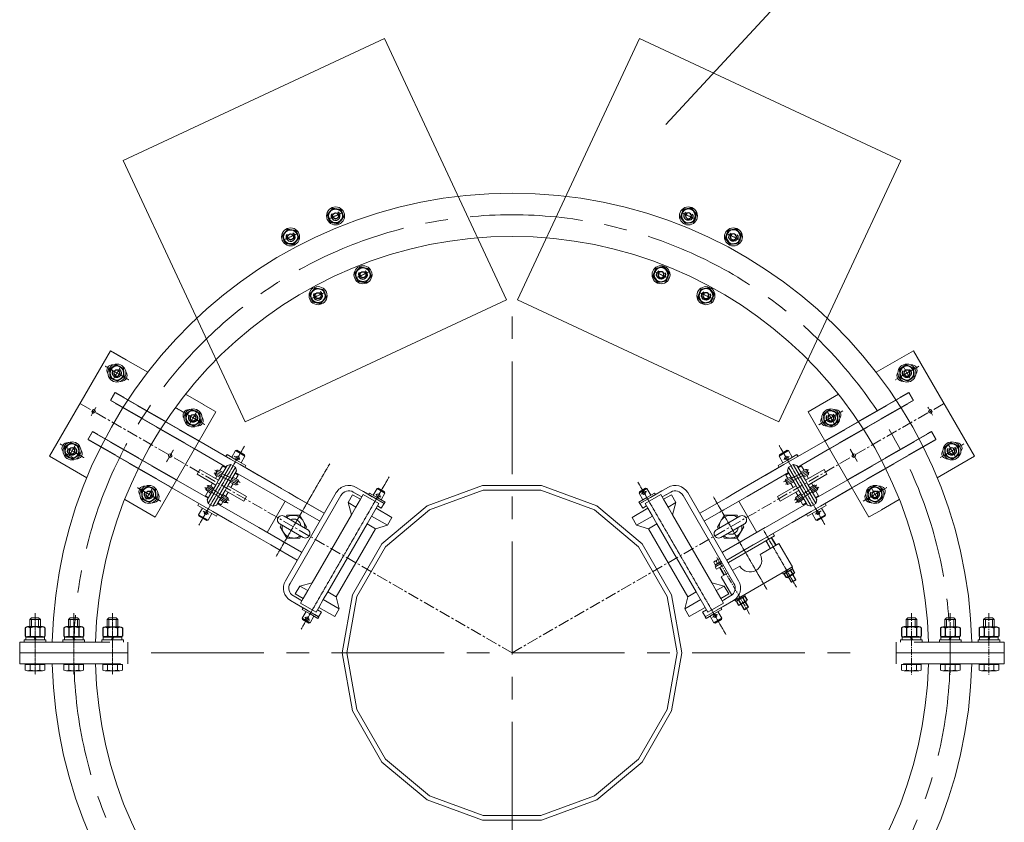
# Model space of a CAD drawing. Extents: x -247593 to -157583, y -219773 to -69758.
# Drawn here: x -221766 to -220674, y -127555 to -126664 of the extents above; entities that cross this region are included whole.
import ezdxf

# ---------------------------------------------------------------- set-up
doc = ezdxf.new("R2010")
doc.units = 0
doc.header["$LTSCALE"] = 10
for name, pattern in [('CENTER', [2, 1.25, -0.25, 0.25, -0.25]), ('CENTER2', [28.575, 19.05, -3.175, 3.175, -3.175]), ('HIDDEN', [0.375, 0.25, -0.125])]:
    doc.linetypes.add(name, pattern=pattern)
doc.layers.get('0').update_dxf_attribs({"linetype": 'CONTINUOUS', "lineweight": 30})
for name, color, linetype, lineweight in [('CENTER', 1, 'CENTER', 20), ('HIDDEN', 161, 'HIDDEN', 13), ('尺寸线', 211, 'CONTINUOUS', 13), ('短中心线', 20, 'CENTER2', 9), ('细线', 211, 'CONTINUOUS', 13)]:
    doc.layers.add(name, color=color, linetype=linetype, lineweight=lineweight)

# ---------------------------------------------------------------- blocks, each defined once
blk = doc.blocks.new('Hex Nut - 10 mm side')
at = {"color": 0, "linetype": 'Continuous'}
for p, q in [((-9.15, -6.82), (-9.15, 6.82)), ((-0.67, 9.09), (-8.48, 9.09)), ((-0.67, 4.55), (-8.48, 4.55)), ((0, -6.82), (0, 6.82)), ((-0.67, -4.55), (-8.48, -4.55)), ((-0.67, -9.09), (-8.48, -9.09))]:
    blk.add_line(p, q, dxfattribs=at)
for centre, radius, start, end in [((-4.97, 6.82), 4.19, 147.13278, 212.86722), ((6.59, 0), 15.75, 163.22135, 196.77865), ((-4.19, 6.82), 4.19, 327.13278, 32.86722), ((-15.75, 0), 15.75, 343.22135, 16.77865), ((-4.97, -6.82), 4.19, 147.13278, 212.86722), ((-4.19, -6.82), 4.19, 327.13278, 32.86722)]:
    blk.add_arc(centre, radius, start, end, dxfattribs=at)
blk = doc.blocks.new('Hex Nut - 10 mm top')
at = {"color": 0, "linetype": 'Continuous'}
for p, q in [((-7.9, 4.5), (0, 9.1)), ((-7.9, -4.5), (-7.9, 4.5)), ((7.9, 4.5), (0, 9.1)), ((7.9, -4.5), (7.9, 4.5)), ((-7.9, -4.5), (0, -9.1)), ((7.9, -4.5), (0, -9.1))]:
    blk.add_line(p, q, dxfattribs=at)
for radius in [7.87, 3.3]:
    blk.add_circle((0, 0), radius, dxfattribs=at)
blk.add_arc((0, 0), 4.92, 250, 160, dxfattribs=at)
blk = doc.blocks.new('R1')
at = {"lineweight": 0}
blk.add_lwpolyline([(-160, 320), (160, 320), (160, 0), (-160, 0)], close=True, dxfattribs=at)
for centre in [(-27.5, 164.6), (27.5, 164.6), (-27.5, 92.6), (27.5, 92.6)]:
    blk.add_circle(centre, 10, dxfattribs=at)
at = {"layer": 'CENTER', "lineweight": 0, "ltscale": 0.02}
for p, q in [((-18.5, 164.7), (-35.4, 164.7)), ((36.5, 164.7), (19.6, 164.7)), ((-18.5, 92.7), (-35.4, 92.7)), ((36.5, 92.7), (19.6, 92.7))]:
    blk.add_line(p, q, dxfattribs=at)
at = {"lineweight": 0, "xscale": -1, "rotation": 125.0000000000201}
for p in [(-27.5, 164.6), (27.5, 164.6), (-27.5, 92.6), (27.5, 92.6)]:
    blk.add_blockref('Hex Nut - 10 mm top', p, dxfattribs=at)

msp = doc.modelspace()

# ---------------------------------------------------------------- linework, layer by layer
at = {"lineweight": 0}
for p, q in [((-221049.25, -126780.78), (-220822.32, -126535.12)), ((-221665.29, -127031.83), (-221732.79, -127148.75)), ((-221651.43, -127039.83), (-221665.29, -127031.83)), ((-220774.74, -127031.83), (-220815.98, -127055.64)), ((-220707.24, -127148.74), (-220774.74, -127031.83)), ((-221661.84, -127033.82), (-221647.98, -127041.82)), ((-221624.05, -127055.64), (-221651.43, -127039.83)), ((-221562.23, -127091.33), (-221582.07, -127079.88)), ((-220857.95, -127079.87), (-220891.65, -127099.33)), ((-221548.7, -127099.15), (-221562.55, -127091.15)), ((-221615.88, -127216.25), (-221548.38, -127099.33)), ((-220891.65, -127099.33), (-220824.15, -127216.24)), ((-221572.45, -127140.28), (-221537.05, -127160.72)), ((-221532.05, -127152.06), (-221567.45, -127131.62)), ((-221532.05, -127152.06), (-221565.18, -127132.93)), ((-220872.58, -127131.62), (-220918.37, -127158.05)), ((-220902.98, -127160.71), (-220867.58, -127140.28)), ((-221732.79, -127148.75), (-221691.55, -127172.55)), ((-221705.74, -127150.89), (-221716.13, -127144.89)), ((-221536, -127146.89), (-221537.25, -127149.06)), ((-221525.6, -127152.89), (-221536, -127146.89)), ((-221521.66, -127158.06), (-221532.05, -127152.06)), ((-221530.8, -127149.89), (-221526.55, -127142.53)), ((-221526.55, -127142.53), (-221525.19, -127142.16)), ((-221516.16, -127148.53), (-221526.55, -127142.53)), ((-221525.96, -127153.5), (-221522.76, -127147.96)), ((-221525.19, -127142.16), (-221516.53, -127147.16)), ((-221516.16, -127148.53), (-221520.41, -127155.89)), ((-221516.53, -127147.16), (-221516.16, -127148.53)), ((-220913.48, -127142.53), (-220923.87, -127148.53)), ((-220923.87, -127148.53), (-220923.5, -127147.16)), ((-220919.62, -127155.89), (-220923.87, -127148.53)), ((-220923.5, -127147.16), (-220914.84, -127142.16)), ((-220914.84, -127142.16), (-220913.48, -127142.53)), ((-220914.42, -127152.89), (-220904.03, -127146.89)), ((-220913.48, -127142.53), (-220909.23, -127149.89)), ((-220904.03, -127146.89), (-220902.78, -127149.06)), ((-220710.69, -127150.73), (-220724.54, -127158.73)), ((-220721.09, -127156.74), (-220707.24, -127148.74)), ((-221556.95, -127201.19), (-221531.95, -127157.89)), ((-221526.76, -127160.89), (-221551.76, -127204.19)), ((-221537.55, -127161.58), (-221545.55, -127175.44)), ((-221543.97, -127164.69), (-221541.02, -127159.58)), ((-221541.02, -127159.58), (-221537.55, -127161.58)), ((-221536.05, -127158.98), (-221537.55, -127161.58)), ((-221537.05, -127160.72), (-221536.05, -127158.98)), ((-221537.05, -127160.72), (-221537.05, -127160.72)), ((-221531.95, -127157.89), (-221536.05, -127158.98)), ((-221526.76, -127160.89), (-221531.95, -127157.89)), ((-221525.66, -127164.98), (-221526.76, -127160.89)), ((-221525.6, -127152.89), (-221515.21, -127158.89)), ((-221500.66, -127170.18), (-221521.66, -127158.06)), ((-221475.76, -127184.56), (-221521.66, -127158.06)), ((-221515.21, -127158.89), (-221516.46, -127161.06)), ((-220918.37, -127158.05), (-220972.06, -127189.05)), ((-220939.37, -127170.18), (-220918.37, -127158.06)), ((-220914.42, -127152.89), (-220924.81, -127158.89)), ((-220924.81, -127158.89), (-220923.56, -127161.06)), ((-220913.27, -127160.89), (-220914.37, -127164.98)), ((-220908.07, -127157.89), (-220913.27, -127160.89)), ((-220888.27, -127204.19), (-220913.27, -127160.89)), ((-220908.07, -127157.89), (-220883.07, -127201.19)), ((-220903.98, -127158.98), (-220908.07, -127157.89)), ((-220903.98, -127158.98), (-220902.98, -127160.72)), ((-220902.98, -127160.71), (-220903.98, -127158.98)), ((-220903.98, -127158.98), (-220902.98, -127160.71)), ((-220902.98, -127160.72), (-220902.98, -127160.71)), ((-220902.48, -127161.58), (-220902.98, -127160.72)), ((-220902.48, -127161.58), (-220899.01, -127159.58)), ((-220894.48, -127175.44), (-220902.48, -127161.58)), ((-220899.01, -127159.58), (-220896.06, -127164.69)), ((-220748.48, -127172.55), (-220721.09, -127156.74)), ((-221569.34, -127168.64), (-221566.34, -127163.44)), ((-221552.02, -127178.64), (-221569.34, -127168.64)), ((-221566.34, -127163.44), (-221549.02, -127173.44)), ((-221549.02, -127173.44), (-221547.18, -127170.25)), ((-221549.02, -127173.44), (-221545.55, -127175.44)), ((-221548.68, -127169.82), (-221543.71, -127172.25)), ((-221547.29, -127166.94), (-221542.11, -127169.47)), ((-221540.5, -127166.69), (-221545.88, -127164.07)), ((-221535.16, -127181.44), (-221527.16, -127167.58)), ((-221524.31, -127174.59), (-221529.69, -127171.96)), ((-221527.16, -127167.58), (-221525.66, -127164.98)), ((-221527.16, -127167.58), (-221523.7, -127169.58)), ((-221526.66, -127166.72), (-221525.66, -127164.99)), ((-221526.66, -127166.72), (-221478.48, -127194.53)), ((-221526.66, -127166.72), (-221526.66, -127166.72)), ((-221523.69, -127169.58), (-221525.94, -127173.48)), ((-221493.08, -127174.56), (-221495.03, -127173.43)), ((-220959.27, -127193.21), (-220913.37, -127166.71)), ((-220916.33, -127169.58), (-220912.87, -127167.58)), ((-220914.08, -127173.48), (-220916.33, -127169.58)), ((-220910.62, -127171.48), (-220916, -127174.1)), ((-220909.01, -127174.26), (-220914.59, -127176.97)), ((-220914.37, -127164.98), (-220912.87, -127167.58)), ((-220914.37, -127164.98), (-220913.37, -127166.71)), ((-220912.87, -127167.58), (-220904.87, -127181.44)), ((-220894.43, -127163.59), (-220899.81, -127166.21)), ((-220893.02, -127166.46), (-220898.2, -127168.99)), ((-220896.6, -127171.76), (-220891.62, -127169.34)), ((-220891.01, -127173.44), (-220894.48, -127175.44)), ((-220892.86, -127170.24), (-220891.01, -127173.44)), ((-220892.11, -127165.54), (-220892.22, -127165.35)), ((-220891.01, -127173.44), (-220873.69, -127163.44)), ((-220870.69, -127168.64), (-220888.01, -127178.64)), ((-220873.69, -127163.44), (-220870.69, -127168.64)), ((-221597.45, -127183.59), (-221551.66, -127210.02)), ((-221557.05, -127195.36), (-221592.45, -127174.92)), ((-221558.31, -127183.54), (-221558.42, -127183.73)), ((-221557.06, -127183.87), (-221552.28, -127187.09)), ((-221548.55, -127180.64), (-221556.55, -127194.49)), ((-221550.68, -127184.32), (-221555.26, -127181.22)), ((-221553.86, -127181.83), (-221552.02, -127178.64)), ((-221552.02, -127178.64), (-221548.55, -127180.64)), ((-221545.55, -127175.44), (-221548.55, -127180.64)), ((-221538.16, -127186.64), (-221535.16, -127181.44)), ((-221531.69, -127183.44), (-221535.16, -127181.44)), ((-221532.9, -127177.52), (-221527.12, -127180.34)), ((-221529.15, -127179.04), (-221531.69, -127183.44)), ((-221531.69, -127183.44), (-221514.37, -127193.44)), ((-221525.72, -127177.47), (-221531.29, -127174.74)), ((-221428.45, -127211.87), (-221479.54, -127182.37)), ((-221381.67, -127189.81), (-221393.02, -127183.25)), ((-221369.68, -127184.6), (-221373.93, -127191.96)), ((-221368.32, -127184.23), (-221369.68, -127184.6)), ((-221361.02, -127189.6), (-221369.68, -127184.6)), ((-221361.39, -127188.23), (-221368.32, -127184.23)), ((-221070.44, -127184.66), (-221079.1, -127189.66)), ((-221078.73, -127188.29), (-221071.81, -127184.29)), ((-221071.81, -127184.29), (-221070.44, -127184.66)), ((-221070.44, -127184.66), (-221066.19, -127192.02)), ((-221059.56, -127190.5), (-221047, -127183.25)), ((-220925.65, -127193.44), (-220908.33, -127183.44)), ((-220913.18, -127179.86), (-220907.41, -127177.04)), ((-220908.33, -127183.44), (-220910.87, -127179.04)), ((-220908.33, -127183.44), (-220904.87, -127181.44)), ((-220904.87, -127181.44), (-220901.87, -127186.64)), ((-220891.48, -127180.64), (-220894.48, -127175.44)), ((-220888.01, -127178.64), (-220891.48, -127180.64)), ((-220883.48, -127194.49), (-220891.48, -127180.64)), ((-220885.04, -127180.73), (-220889.64, -127183.82)), ((-220883.25, -127183.38), (-220888.03, -127186.6)), ((-220888.01, -127178.64), (-220886.17, -127181.82)), ((-220847.58, -127174.92), (-220882.98, -127195.36)), ((-220877.98, -127204.02), (-220842.58, -127183.58)), ((-220877.98, -127204.02), (-220844.85, -127184.89)), ((-221560.02, -127192.49), (-221557.07, -127187.38)), ((-221556.55, -127194.49), (-221560.02, -127192.49)), ((-221558.84, -127186.52), (-221553.88, -127189.87)), ((-221558.05, -127197.09), (-221557.05, -127195.36)), ((-221557.05, -127195.36), (-221558.05, -127197.09)), ((-221558.05, -127197.09), (-221557.05, -127195.36)), ((-221556.55, -127194.49), (-221557.05, -127195.36)), ((-221557.05, -127195.36), (-221557.05, -127195.36)), ((-221546.16, -127200.49), (-221538.16, -127186.64)), ((-221542.3, -127193.81), (-221537.16, -127197.29)), ((-221535.37, -127194.63), (-221540.7, -127191.03)), ((-221534.69, -127188.64), (-221538.16, -127186.64)), ((-221534.69, -127188.64), (-221537.23, -127193.03)), ((-221517.37, -127198.64), (-221534.69, -127188.64)), ((-221514.37, -127193.44), (-221517.37, -127198.64)), ((-221480.76, -127193.22), (-221433.45, -127220.53)), ((-221471.38, -127286.97), (-221414.88, -127189.11)), ((-221457.57, -127195.06), (-221467.97, -127189.06)), ((-221409.68, -127192.11), (-221466.18, -127289.97)), ((-221428.45, -127211.87), (-221457.57, -127195.06)), ((-221396.87, -127191.42), (-221401.87, -127200.08)), ((-221396.87, -127191.42), (-221388.09, -127196.49)), ((-221390.83, -127191.45), (-221396.02, -127188.45)), ((-221387.89, -127193.14), (-221395.25, -127188.89)), ((-221388.09, -127196.49), (-221385.09, -127191.29)), ((-221386.59, -127193.89), (-221387.89, -127193.14)), ((-221384.89, -127187.94), (-221386.1, -127187.25)), ((-221385.09, -127191.29), (-221367.77, -127201.29)), ((-221361.85, -127201.25), (-221384.89, -127187.94)), ((-221383.59, -127188.69), (-221384.89, -127187.94)), ((-221384.89, -127187.94), (-221374.93, -127193.69)), ((-221374.93, -127193.69), (-221383.59, -127188.69)), ((-221378.17, -127189.52), (-221379.17, -127191.25)), ((-221369.51, -127194.52), (-221378.17, -127189.52)), ((-221369.51, -127194.52), (-221360.85, -127199.52)), ((-221365.27, -127196.96), (-221361.02, -127189.6)), ((-221361.02, -127189.6), (-221361.39, -127188.23)), ((-221070.52, -127194.52), (-221079.18, -127199.52)), ((-221079.1, -127189.66), (-221078.73, -127188.29)), ((-221074.85, -127197.02), (-221079.1, -127189.66)), ((-221078.08, -127201.19), (-221066.39, -127194.44)), ((-221072.25, -127201.29), (-221054.93, -127191.29)), ((-221070.52, -127194.52), (-221061.86, -127189.52)), ((-221053.83, -127187.19), (-221066.39, -127194.44)), ((-221065.19, -127193.75), (-221060.86, -127191.25)), ((-221061.86, -127189.52), (-221060.86, -127191.25)), ((-221056.43, -127188.69), (-221053.83, -127187.19)), ((-221055.13, -127187.94), (-221056.43, -127188.69)), ((-221054.93, -127191.29), (-221051.93, -127196.49)), ((-221052.13, -127193.14), (-221053.43, -127193.89)), ((-221044.77, -127188.89), (-221052.13, -127193.14)), ((-221043.15, -127191.42), (-221051.93, -127196.49)), ((-221044, -127188.45), (-221049.2, -127191.45)), ((-221043.15, -127191.42), (-221038.15, -127200.08)), ((-220973.84, -127289.97), (-221030.34, -127192.11)), ((-221025.15, -127189.11), (-220968.65, -127286.97)), ((-220982.45, -127195.05), (-221011.58, -127211.87)), ((-221006.58, -127220.53), (-220959.27, -127193.21)), ((-220972.06, -127189.05), (-220982.45, -127195.05)), ((-220922.65, -127198.64), (-220925.65, -127193.44)), ((-220905.33, -127188.64), (-220922.65, -127198.64)), ((-220905.33, -127188.64), (-220901.87, -127186.64)), ((-220902.79, -127193.03), (-220905.33, -127188.64)), ((-220899.61, -127190.55), (-220904.93, -127194.14)), ((-220903.15, -127196.8), (-220898, -127193.33)), ((-220901.87, -127186.64), (-220893.87, -127200.49)), ((-220901.36, -127199.45), (-220896.4, -127196.11)), ((-220886.43, -127189.38), (-220881.47, -127186.03)), ((-220880.01, -127192.49), (-220883.48, -127194.49)), ((-220881.98, -127197.09), (-220883.48, -127194.49)), ((-220882.98, -127195.36), (-220881.98, -127197.09)), ((-220882.98, -127195.36), (-220882.98, -127195.36)), ((-220882.96, -127187.38), (-220880.01, -127192.49)), ((-221649.57, -127196.79), (-221615.88, -127216.25)), ((-221568.5, -127203.18), (-221567.25, -127201.02)), ((-221558.11, -127209.18), (-221568.5, -127203.18)), ((-221567.55, -127213.54), (-221563.3, -127206.18)), ((-221558.05, -127197.09), (-221556.95, -127201.19)), ((-221556.95, -127201.19), (-221551.76, -127204.19)), ((-221551.76, -127204.19), (-221547.66, -127203.09)), ((-221547.66, -127203.09), (-221546.16, -127200.49)), ((-221547.66, -127203.09), (-221546.66, -127201.36)), ((-221500.76, -127227.86), (-221546.66, -127201.36)), ((-221542.69, -127202.49), (-221546.16, -127200.49)), ((-221543.91, -127196.59), (-221538.95, -127199.94)), ((-221540.44, -127198.59), (-221542.69, -127202.49)), ((-221491.55, -127233.17), (-221471.55, -127198.53)), ((-221401.87, -127200.08), (-221393.09, -127205.15)), ((-221401.87, -127200.08), (-221398.09, -127213.81)), ((-221398.09, -127213.81), (-221393.09, -127205.15)), ((-221393.09, -127205.15), (-221388.09, -127196.49)), ((-221370.77, -127206.49), (-221380.77, -127223.81)), ((-221367.77, -127201.29), (-221370.77, -127206.49)), ((-221353.14, -127216.67), (-221370.77, -127206.49)), ((-221364.94, -127206.39), (-221369.27, -127203.89)), ((-221364.94, -127206.39), (-221361.94, -127201.19)), ((-221360.85, -127199.52), (-221361.85, -127201.25)), ((-221086.89, -127216.67), (-221069.25, -127206.49)), ((-221079.18, -127199.52), (-221078.18, -127201.25)), ((-221073.85, -127198.75), (-221078.18, -127201.25)), ((-221075.08, -127206.39), (-221078.08, -127201.19)), ((-221070.75, -127203.89), (-221075.08, -127206.39)), ((-221069.25, -127206.49), (-221072.25, -127201.29)), ((-221064.25, -127215.15), (-221069.25, -127206.49)), ((-221051.93, -127196.49), (-221046.93, -127205.15)), ((-221038.15, -127200.08), (-221046.93, -127205.15)), ((-221046.93, -127205.15), (-221041.93, -127213.81)), ((-221038.15, -127200.08), (-221041.93, -127213.81)), ((-220968.47, -127198.53), (-220948.47, -127233.17)), ((-220893.37, -127201.36), (-220941.55, -127229.17)), ((-220897.33, -127202.49), (-220899.58, -127198.59)), ((-220893.87, -127200.49), (-220897.33, -127202.49)), ((-220893.87, -127200.49), (-220892.37, -127203.09)), ((-220893.37, -127201.35), (-220893.37, -127201.36)), ((-220893.37, -127201.36), (-220892.37, -127203.09)), ((-220892.37, -127203.09), (-220888.27, -127204.19)), ((-220888.37, -127210.02), (-220877.98, -127204.02)), ((-220888.27, -127204.19), (-220883.07, -127201.19)), ((-220883.07, -127201.19), (-220881.98, -127197.09)), ((-220881.92, -127209.18), (-220871.53, -127203.18)), ((-220876.72, -127206.18), (-220872.48, -127213.54)), ((-220871.53, -127203.18), (-220872.78, -127201.02)), ((-220810.3, -127208.24), (-220790.45, -127196.79)), ((-221567.55, -127213.54), (-221557.16, -127219.54)), ((-221567.19, -127214.91), (-221567.55, -127213.54)), ((-221558.53, -127219.91), (-221567.19, -127214.91)), ((-221558.11, -127209.18), (-221547.71, -127215.18)), ((-221552.91, -127212.18), (-221557.16, -127219.54)), ((-221530.66, -127222.14), (-221551.66, -127210.02)), ((-221551.66, -127210.02), (-221497.97, -127241.02)), ((-221547.71, -127215.18), (-221546.46, -127213.02)), ((-221472.83, -127215.12), (-221446.53, -127230.3)), ((-221454.78, -127208.22), (-221450.45, -127210.72)), ((-221441.59, -127289.15), (-221398.09, -127213.81)), ((-221358.14, -127225.33), (-221375.77, -127215.15)), ((-221353.14, -127216.67), (-221358.14, -127225.33)), ((-221086.89, -127216.67), (-221081.89, -127225.33)), ((-221081.89, -127225.33), (-221064.25, -127215.15)), ((-221059.25, -127223.81), (-221064.25, -127215.15)), ((-221041.93, -127213.81), (-220998.43, -127289.15)), ((-220967.36, -127215.21), (-220993.34, -127230.21)), ((-220989.58, -127210.71), (-220985.25, -127208.21)), ((-220934.27, -127236.52), (-220888.37, -127210.02)), ((-220909.37, -127222.14), (-220888.37, -127210.02)), ((-220892.31, -127215.18), (-220893.56, -127213.02)), ((-220881.92, -127209.18), (-220892.31, -127215.18)), ((-220882.87, -127219.54), (-220887.12, -127212.18)), ((-220882.87, -127219.54), (-220872.48, -127213.54)), ((-220882.27, -127208.58), (-220879.07, -127214.12)), ((-220872.84, -127214.91), (-220881.5, -127219.91)), ((-220872.48, -127213.54), (-220872.84, -127214.91)), ((-220823.83, -127216.06), (-220809.98, -127208.06)), ((-221557.16, -127219.54), (-221558.53, -127219.91)), ((-221453.45, -127255.17), (-221500.76, -127227.86)), ((-221477.66, -127223.87), (-221451.69, -127238.87)), ((-221380.77, -127223.81), (-221424.27, -127299.15)), ((-221371.46, -127229.18), (-221380.77, -127223.81)), ((-221371.46, -127229.18), (-221358.14, -127225.33)), ((-221081.89, -127225.33), (-221068.56, -127229.18)), ((-221068.56, -127229.18), (-221059.25, -127223.81)), ((-221015.75, -127299.15), (-221059.25, -127223.81)), ((-220962.2, -127223.77), (-220988.5, -127238.96)), ((-220939.27, -127227.86), (-220986.58, -127255.17)), ((-220916.95, -127226.52), (-220915, -127225.39)), ((-220881.5, -127219.91), (-220882.87, -127219.54)), ((-221414.96, -127304.53), (-221371.46, -127229.18)), ((-221068.56, -127229.18), (-221025.06, -127304.53)), ((-220981.58, -127263.83), (-220930.48, -127234.33)), ((-220980.08, -127266.43), (-220928.98, -127236.93)), ((-220930.48, -127234.33), (-220938.28, -127238.83)), ((-220928.98, -127236.93), (-220936.78, -127241.43)), ((-220927.13, -127247.41), (-220932.13, -127238.75)), ((-220928.98, -127236.93), (-220930.48, -127234.33)), ((-220928.98, -127236.93), (-220930.48, -127234.33)), ((-221497.97, -127241.02), (-221487.57, -127247.02)), ((-221487.57, -127247.02), (-221458.45, -127263.84)), ((-221470.45, -127245.36), (-221474.78, -127242.86)), ((-220981.58, -127263.83), (-220952.45, -127247.02)), ((-220965.25, -127242.86), (-220969.58, -127245.36)), ((-220952.45, -127247.02), (-220942.06, -127241.02)), ((-220944.77, -127257.59), (-220923.98, -127245.59)), ((-220933.6, -127251.14), (-220938.6, -127242.48)), ((-220923.98, -127245.59), (-220908.98, -127271.57)), ((-220994.57, -127271.33), (-220986.78, -127266.83)), ((-220993.07, -127273.93), (-220994.57, -127271.33)), ((-220993.07, -127273.93), (-220985.28, -127269.43)), ((-220984.92, -127280.77), (-220989.92, -127272.11)), ((-220975.08, -127275.09), (-220967.29, -127270.59)), ((-220908.98, -127271.57), (-220973.07, -127308.57)), ((-220988.07, -127282.59), (-220980.28, -127278.09)), ((-220976.34, -127302.9), (-220988.07, -127282.59)), ((-220910.39, -127288.4), (-220913.78, -127282.53)), ((-220905.19, -127285.4), (-220908.58, -127279.53)), ((-221460.37, -127301.4), (-221455.37, -127292.74)), ((-221455.37, -127292.74), (-221441.59, -127289.15)), ((-221455.37, -127292.74), (-221446.59, -127297.81)), ((-221446.59, -127297.81), (-221441.59, -127289.15)), ((-220998.43, -127289.15), (-220993.43, -127297.81)), ((-220984.65, -127292.74), (-220998.43, -127289.15)), ((-220984.65, -127292.74), (-220993.43, -127297.81)), ((-220979.65, -127301.4), (-220984.65, -127292.74)), ((-220910.39, -127288.4), (-220905.19, -127285.4)), ((-220910.39, -127288.4), (-220909.71, -127288.58)), ((-220909.71, -127288.58), (-220905.38, -127286.08)), ((-220905.19, -127285.4), (-220905.38, -127286.08)), ((-221462.52, -127303.63), (-221457.33, -127306.63)), ((-221461.75, -127304.07), (-221454.39, -127308.32)), ((-221460.37, -127301.4), (-221451.59, -127306.47)), ((-221451.59, -127306.47), (-221446.59, -127297.81)), ((-221424.27, -127299.15), (-221429.27, -127307.81)), ((-221414.96, -127304.53), (-221424.27, -127299.15)), ((-221411.64, -127317.99), (-221414.96, -127304.53)), ((-221025.06, -127304.53), (-221028.39, -127317.99)), ((-221025.06, -127304.53), (-221015.75, -127299.15)), ((-221005.75, -127316.47), (-221015.75, -127299.15)), ((-220993.43, -127297.81), (-220988.43, -127306.47)), ((-220979.65, -127301.4), (-220988.43, -127306.47)), ((-220985.63, -127308.32), (-220978.27, -127304.07)), ((-220982.7, -127306.63), (-220977.5, -127303.63)), ((-221452.97, -127316.07), (-221465.52, -127308.82)), ((-221456.09, -127314.27), (-221458.69, -127312.77)), ((-221458.69, -127312.77), (-221446.13, -127320.02)), ((-221457.39, -127313.52), (-221456.09, -127314.27)), ((-221454.59, -127311.67), (-221451.59, -127306.47)), ((-221437.27, -127321.67), (-221454.59, -127311.67)), ((-221454.39, -127308.32), (-221453.09, -127309.07)), ((-221429.27, -127307.81), (-221434.27, -127316.47)), ((-221411.64, -127317.99), (-221429.27, -127307.81)), ((-221028.39, -127317.99), (-221010.75, -127307.81)), ((-221005.68, -127326.82), (-220982.63, -127313.52)), ((-220985.43, -127311.67), (-221002.75, -127321.67)), ((-220982.63, -127313.52), (-220992.59, -127319.27)), ((-220992.59, -127319.27), (-220983.93, -127314.27)), ((-220988.43, -127306.47), (-220985.43, -127311.67)), ((-220986.93, -127309.07), (-220985.63, -127308.32)), ((-220985.86, -127315.38), (-220974.5, -127308.82)), ((-220983.93, -127314.27), (-220982.63, -127313.52)), ((-220982.63, -127313.52), (-220981.43, -127312.82)), ((-220973.07, -127308.57), (-220973.33, -127308.11)), ((-220962.99, -127318.77), (-220966.38, -127312.9)), ((-220957.79, -127315.77), (-220962.99, -127318.77)), ((-220957.79, -127315.77), (-220961.18, -127309.9)), ((-220957.79, -127315.77), (-220957.98, -127316.45)), ((-221452.67, -127318.56), (-221451.67, -127316.82)), ((-221444.01, -127323.56), (-221452.67, -127318.56)), ((-221452.59, -127328.42), (-221448.34, -127321.06)), ((-221447.34, -127319.32), (-221451.67, -127316.82)), ((-221434.44, -127326.77), (-221446.13, -127320.02)), ((-221444.01, -127323.56), (-221435.35, -127328.56)), ((-221439.68, -127326.06), (-221443.93, -127333.42)), ((-221438.68, -127324.32), (-221434.35, -127326.82)), ((-221434.27, -127316.47), (-221437.27, -127321.67)), ((-221435.77, -127319.07), (-221431.44, -127321.57)), ((-221435.35, -127328.56), (-221434.35, -127326.82)), ((-221431.44, -127321.57), (-221434.44, -127326.77)), ((-221416.64, -127326.65), (-221434.27, -127316.47)), ((-221416.64, -127326.65), (-221411.64, -127317.99)), ((-221023.39, -127326.65), (-221028.39, -127317.99)), ((-221023.39, -127326.65), (-221005.75, -127316.47)), ((-221008.58, -127321.57), (-221004.25, -127319.07)), ((-221008.58, -127321.57), (-221005.58, -127326.77)), ((-221002.75, -127321.67), (-221005.75, -127316.47)), ((-221004.68, -127328.56), (-221005.68, -127326.82)), ((-220996.02, -127323.56), (-221004.68, -127328.56)), ((-221000.25, -127326), (-220996, -127333.36)), ((-220996.02, -127323.56), (-220987.36, -127318.56)), ((-220987.34, -127328.36), (-220991.59, -127321)), ((-220987.36, -127318.56), (-220988.36, -127316.82)), ((-220962.99, -127318.77), (-220962.31, -127318.95)), ((-220957.98, -127316.45), (-220962.31, -127318.95)), ((-221452.59, -127328.42), (-221443.93, -127333.42)), ((-221452.22, -127329.78), (-221452.59, -127328.42)), ((-221445.29, -127333.78), (-221452.22, -127329.78)), ((-221443.93, -127333.42), (-221445.29, -127333.78)), ((-220996, -127333.36), (-220987.34, -127328.36)), ((-220996, -127333.36), (-220994.64, -127333.73)), ((-220994.64, -127333.73), (-220987.71, -127329.73)), ((-220987.71, -127329.73), (-220987.34, -127328.36)), ((-221646.01, -127366.85), (-221766.01, -127366.85)), ((-221646.01, -127366.85), (-221766.01, -127366.85)), ((-221706.01, -127366.85), (-221676.01, -127366.85)), ((-221706.01, -127366.85), (-221676.01, -127366.85)), ((-220794.01, -127366.85), (-220674.01, -127366.85)), ((-220794.01, -127366.85), (-220674.01, -127366.85)), ((-220734.01, -127366.85), (-220764.01, -127366.85)), ((-220734.01, -127366.85), (-220764.01, -127366.85))]:
    msp.add_line(p, q, dxfattribs=at)
at = {"color": 0, "linetype": 'Continuous', "lineweight": 0}
for p, q in [((-221469.77, -127214.25), (-221470.91, -127216.23)), ((-221469.77, -127214.25), (-221455.23, -127214.25)), ((-221447.95, -127226.85), (-221455.23, -127214.25)), ((-220992.07, -127226.85), (-220984.8, -127214.25)), ((-220970.25, -127214.25), (-220984.8, -127214.25)), ((-220969.12, -127216.22), (-220970.25, -127214.25)), ((-221475.91, -127224.88), (-221477.05, -127226.85)), ((-221477.05, -127226.85), (-221469.77, -127239.45)), ((-221447.95, -127226.85), (-221449.09, -127228.82)), ((-220990.94, -127228.82), (-220992.07, -127226.85)), ((-220962.98, -127226.85), (-220970.25, -127239.45)), ((-220962.98, -127226.85), (-220964.12, -127224.88)), ((-221455.23, -127239.45), (-221469.77, -127239.45)), ((-221454.09, -127237.48), (-221455.23, -127239.45)), ((-220984.8, -127239.45), (-220985.94, -127237.48)), ((-220984.8, -127239.45), (-220970.25, -127239.45)), ((-220994.53, -127269.05), (-220996.11, -127266.32)), ((-220995.13, -127265.29), (-220989.53, -127262.06)), ((-220994.82, -127269.63), (-220987.58, -127265.45)), ((-220994.82, -127269.63), (-220994.02, -127271.02)), ((-220994.53, -127269.05), (-220987.75, -127265.14)), ((-220993.54, -127268.48), (-220994.53, -127269.05)), ((-220994.02, -127271.02), (-220986.78, -127266.83)), ((-220992.17, -127267.69), (-220993.75, -127264.95)), ((-220993.36, -127268.79), (-220993.54, -127268.48)), ((-220909.53, -127271.89), (-220916.78, -127276.07)), ((-220909.53, -127271.89), (-220908.73, -127273.27)), ((-220919.92, -127277.89), (-220919.12, -127279.27)), ((-220919.12, -127279.27), (-220913.93, -127276.27)), ((-220908.73, -127273.27), (-220913.93, -127276.27)), ((-220972.52, -127308.26), (-220965.28, -127304.07)), ((-220961.33, -127303.64), (-220966.53, -127306.64)), ((-220962.13, -127302.26), (-220961.33, -127303.64)), ((-220972.52, -127308.26), (-220971.72, -127309.64)), ((-220971.72, -127309.64), (-220966.53, -127306.64)), ((-221752.97, -127327.95), (-221754.92, -127329.89)), ((-221754.92, -127329.89), (-221754.92, -127338.08)), ((-221743.11, -127329.89), (-221754.92, -127329.89)), ((-221745.06, -127327.95), (-221752.97, -127327.95)), ((-221745.06, -127327.95), (-221743.11, -127329.89)), ((-221743.11, -127329.89), (-221743.11, -127338.08)), ((-221709.97, -127327.95), (-221711.92, -127329.89)), ((-221700.11, -127329.89), (-221711.92, -127329.89)), ((-221711.92, -127329.89), (-221711.92, -127338.08)), ((-221702.06, -127327.95), (-221709.97, -127327.95)), ((-221702.06, -127327.95), (-221700.11, -127329.89)), ((-221700.11, -127329.89), (-221700.11, -127338.08)), ((-221666.97, -127327.95), (-221668.92, -127329.89)), ((-221668.92, -127329.89), (-221657.11, -127329.89)), ((-221668.92, -127329.89), (-221668.92, -127338.08)), ((-221666.97, -127327.95), (-221659.06, -127327.95)), ((-221659.06, -127327.95), (-221657.11, -127329.89)), ((-221657.11, -127329.89), (-221657.11, -127338.08)), ((-220780.97, -127327.95), (-220782.92, -127329.89)), ((-220782.92, -127329.89), (-220782.92, -127338.08)), ((-220771.11, -127329.89), (-220782.92, -127329.89)), ((-220773.06, -127327.95), (-220780.97, -127327.95)), ((-220773.06, -127327.95), (-220771.11, -127329.89)), ((-220771.11, -127329.89), (-220771.11, -127338.08)), ((-220737.97, -127327.95), (-220739.92, -127329.89)), ((-220739.92, -127329.89), (-220739.92, -127338.08)), ((-220739.92, -127329.89), (-220728.11, -127329.89)), ((-220737.97, -127327.95), (-220730.06, -127327.95)), ((-220730.06, -127327.95), (-220728.11, -127329.89)), ((-220728.11, -127329.89), (-220728.11, -127338.08)), ((-220694.97, -127327.95), (-220696.92, -127329.89)), ((-220696.92, -127329.89), (-220685.11, -127329.89)), ((-220696.92, -127329.89), (-220696.92, -127338.08)), ((-220694.97, -127327.95), (-220687.06, -127327.95)), ((-220687.06, -127327.95), (-220685.11, -127329.89)), ((-220685.11, -127329.89), (-220685.11, -127338.08)), ((-221759.92, -127379.56), (-221759.92, -127385.88)), ((-221757.64, -127379.56), (-221759.92, -127379.56)), ((-221738.1, -127379.56), (-221759.92, -127379.56)), ((-221757.64, -127378.85), (-221757.64, -127379.56)), ((-221740.39, -127378.85), (-221757.64, -127378.85)), ((-221754.47, -127379.56), (-221754.47, -127385.88)), ((-221743.56, -127379.56), (-221743.56, -127385.88)), ((-221740.39, -127378.85), (-221740.39, -127379.56)), ((-221740.39, -127379.56), (-221738.1, -127379.56)), ((-221738.1, -127379.56), (-221738.1, -127385.88)), ((-221695.1, -127379.56), (-221716.92, -127379.56)), ((-221714.64, -127379.56), (-221716.92, -127379.56)), ((-221716.92, -127379.56), (-221716.92, -127385.88)), ((-221697.39, -127378.85), (-221714.64, -127378.85)), ((-221714.64, -127378.85), (-221714.64, -127379.56)), ((-221711.47, -127379.56), (-221711.47, -127385.88)), ((-221700.56, -127379.56), (-221700.56, -127385.88)), ((-221697.39, -127378.85), (-221697.39, -127379.56)), ((-221697.39, -127379.56), (-221695.1, -127379.56)), ((-221695.1, -127379.56), (-221695.1, -127385.88)), ((-221673.92, -127379.56), (-221652.1, -127379.56)), ((-221671.64, -127379.56), (-221673.92, -127379.56)), ((-221673.92, -127379.56), (-221673.92, -127385.88)), ((-221671.64, -127378.85), (-221654.39, -127378.85)), ((-221671.64, -127378.85), (-221671.64, -127379.56)), ((-221668.47, -127379.56), (-221668.47, -127385.88)), ((-221657.56, -127379.56), (-221657.56, -127385.88)), ((-221654.39, -127378.85), (-221654.39, -127379.56)), ((-221654.39, -127379.56), (-221652.1, -127379.56)), ((-221652.1, -127379.56), (-221652.1, -127385.88)), ((-220787.92, -127379.56), (-220787.92, -127385.88)), ((-220785.64, -127379.56), (-220787.92, -127379.56)), ((-220766.1, -127379.56), (-220787.92, -127379.56)), ((-220785.64, -127378.85), (-220785.64, -127379.56)), ((-220768.39, -127378.85), (-220785.64, -127378.85)), ((-220782.47, -127379.56), (-220782.47, -127385.88)), ((-220771.56, -127379.56), (-220771.56, -127385.88)), ((-220768.39, -127378.85), (-220768.39, -127379.56)), ((-220768.39, -127379.56), (-220766.1, -127379.56)), ((-220766.1, -127379.56), (-220766.1, -127385.88)), ((-220744.92, -127379.56), (-220744.92, -127385.88)), ((-220742.64, -127379.56), (-220744.92, -127379.56)), ((-220744.92, -127379.56), (-220723.1, -127379.56)), ((-220742.64, -127378.85), (-220742.64, -127379.56)), ((-220742.64, -127378.85), (-220725.39, -127378.85)), ((-220739.47, -127379.56), (-220739.47, -127385.88)), ((-220728.56, -127379.56), (-220728.56, -127385.88)), ((-220725.39, -127378.85), (-220725.39, -127379.56)), ((-220725.39, -127379.56), (-220723.1, -127379.56)), ((-220723.1, -127379.56), (-220723.1, -127385.88)), ((-220701.92, -127379.56), (-220680.1, -127379.56)), ((-220699.64, -127379.56), (-220701.92, -127379.56)), ((-220701.92, -127379.56), (-220701.92, -127385.88)), ((-220699.64, -127378.85), (-220682.39, -127378.85)), ((-220699.64, -127378.85), (-220699.64, -127379.56)), ((-220696.47, -127379.56), (-220696.47, -127385.88)), ((-220685.56, -127379.56), (-220685.56, -127385.88)), ((-220682.39, -127378.85), (-220682.39, -127379.56)), ((-220682.39, -127379.56), (-220680.1, -127379.56)), ((-220680.1, -127379.56), (-220680.1, -127385.88)), ((-221740.83, -127386.68), (-221757.2, -127386.68)), ((-221697.83, -127386.68), (-221714.2, -127386.68)), ((-221671.2, -127386.68), (-221654.83, -127386.68)), ((-220768.83, -127386.68), (-220785.2, -127386.68)), ((-220742.2, -127386.68), (-220725.83, -127386.68)), ((-220699.2, -127386.68), (-220682.83, -127386.68))]:
    msp.add_line(p, q, dxfattribs=at)
at = {"linetype": 'CENTER', "lineweight": 0, "ltscale": 8}
for p, q in [((-221766.01, -127354.85), (-221766.01, -127378.85)), ((-221766.01, -127354.85), (-221646.01, -127354.85)), ((-221761.01, -127352.35), (-221761.01, -127354.85)), ((-221737.01, -127352.35), (-221761.01, -127352.35)), ((-221759.36, -127349.25), (-221759.36, -127352.35)), ((-221738.66, -127349.25), (-221759.36, -127349.25)), ((-221750.46, -127349.25), (-221749.01, -127352.35)), ((-221749.01, -127349.25), (-221747.57, -127352.35)), ((-221738.66, -127349.25), (-221738.66, -127352.35)), ((-221737.01, -127352.35), (-221737.01, -127354.85)), ((-221694.01, -127352.35), (-221718.01, -127352.35)), ((-221718.01, -127352.35), (-221718.01, -127354.85)), ((-221695.66, -127349.25), (-221716.36, -127349.25)), ((-221716.36, -127349.25), (-221716.36, -127352.35)), ((-221707.46, -127349.25), (-221706.01, -127352.35)), ((-221706.01, -127349.25), (-221704.57, -127352.35)), ((-221695.66, -127349.25), (-221695.66, -127352.35)), ((-221694.01, -127352.35), (-221694.01, -127354.85)), ((-221675.01, -127352.35), (-221651.01, -127352.35)), ((-221675.01, -127352.35), (-221675.01, -127354.85)), ((-221673.36, -127349.25), (-221652.66, -127349.25)), ((-221673.36, -127349.25), (-221673.36, -127352.35)), ((-221663.01, -127349.25), (-221664.46, -127352.35)), ((-221661.57, -127349.25), (-221663.01, -127352.35)), ((-221652.66, -127349.25), (-221652.66, -127352.35)), ((-221651.01, -127352.35), (-221651.01, -127354.85)), ((-221646.01, -127354.85), (-221646.01, -127378.85)), ((-220674.01, -127354.85), (-220794.01, -127354.85)), ((-220794.01, -127354.85), (-220794.01, -127378.85)), ((-220789.01, -127352.35), (-220789.01, -127354.85)), ((-220765.01, -127352.35), (-220789.01, -127352.35)), ((-220787.36, -127349.25), (-220787.36, -127352.35)), ((-220766.66, -127349.25), (-220787.36, -127349.25)), ((-220778.46, -127349.25), (-220777.01, -127352.35)), ((-220777.01, -127349.25), (-220775.57, -127352.35)), ((-220766.66, -127349.25), (-220766.66, -127352.35)), ((-220765.01, -127352.35), (-220765.01, -127354.85)), ((-220746.01, -127352.35), (-220746.01, -127354.85)), ((-220746.01, -127352.35), (-220722.01, -127352.35)), ((-220744.36, -127349.25), (-220744.36, -127352.35)), ((-220744.36, -127349.25), (-220723.66, -127349.25)), ((-220734.01, -127349.25), (-220735.46, -127352.35)), ((-220732.57, -127349.25), (-220734.01, -127352.35)), ((-220723.66, -127349.25), (-220723.66, -127352.35)), ((-220722.01, -127352.35), (-220722.01, -127354.85)), ((-220703.01, -127352.35), (-220679.01, -127352.35)), ((-220703.01, -127352.35), (-220703.01, -127354.85)), ((-220701.36, -127349.25), (-220680.66, -127349.25)), ((-220701.36, -127349.25), (-220701.36, -127352.35)), ((-220691.01, -127349.25), (-220692.46, -127352.35)), ((-220689.57, -127349.25), (-220691.01, -127352.35)), ((-220680.66, -127349.25), (-220680.66, -127352.35)), ((-220679.01, -127352.35), (-220679.01, -127354.85)), ((-220674.01, -127354.85), (-220674.01, -127378.85)), ((-221766.01, -127378.85), (-221646.01, -127378.85)), ((-220674.01, -127378.85), (-220794.01, -127378.85))]:
    msp.add_line(p, q, dxfattribs=at)
at = {"lineweight": 0}
for points in [[(-221252.72, -127181.35), (-221314.19, -127203.73), (-221364.31, -127245.78), (-221397.02, -127302.43), (-221408.37, -127366.85), (-221397.02, -127431.28), (-221364.31, -127487.93), (-221314.19, -127529.98), (-221252.72, -127552.35), (-221187.3, -127552.35), (-221125.83, -127529.98), (-221075.72, -127487.93), (-221043.01, -127431.28), (-221031.65, -127366.85), (-221043.01, -127302.43), (-221075.72, -127245.78), (-221125.83, -127203.73), (-221187.3, -127181.35)], [(-221251.84, -127186.35), (-221311.66, -127208.12), (-221360.42, -127249.04), (-221392.24, -127304.17), (-221403.3, -127366.85), (-221392.24, -127429.54), (-221360.42, -127484.67), (-221311.66, -127525.58), (-221251.84, -127547.35), (-221188.19, -127547.35), (-221128.37, -127525.58), (-221079.61, -127484.67), (-221047.78, -127429.54), (-221036.73, -127366.85), (-221047.78, -127304.17), (-221079.61, -127249.04), (-221128.37, -127208.12), (-221188.19, -127186.35)]]:
    msp.add_lwpolyline(points, close=True, dxfattribs=at)
for centre, radius in [((-221658.21, -127056.43), 10), ((-220782.03, -127056.42), 10), ((-221684.01, -127098.96), 2), ((-221573.76, -127106.15), 10), ((-220866.49, -127106.14), 10), ((-220756.01, -127098.96), 2), ((-221707.98, -127142.78), 10), ((-220732.2, -127142.74), 10), ((-221599.14, -127147.96), 2), ((-221524.36, -127150.73), 2), ((-220915.67, -127150.73), 2), ((-220840.88, -127147.96), 2), ((-221622.76, -127191.02), 10), ((-220817.49, -127191.01), 10), ((-221368.26, -127192.35), 2), ((-221073.67, -127189.06), 2), ((-221559.36, -127211.35), 2), ((-220880.67, -127211.35), 2), ((-221447.16, -127329.01), 2), ((-220994.77, -127325.72), 2)]:
    msp.add_circle(centre, radius, dxfattribs=at)
for centre, radius, start, end in [((-221220.01, -127366.85), 510, 90, 178.58515), ((-221220.01, -127366.85), 510, 1.34826, 90), ((-221220.01, -127366.85), 462, 90, 178.51163), ((-221220.01, -127366.85), 462, 1.48837, 90), ((-221663.3, -127053.38), 6, 83.02511, 215.18517), ((-220776.73, -127053.38), 6, 321.09556, 98.60741), ((-221652.91, -127059.38), 6, 262.7276, 39.01982), ((-220787.12, -127059.38), 6, 144.74248, 275.56627), ((-221578.84, -127103.1), 6, 83.02511, 215.18517), ((-220861.18, -127103.1), 6, 321.09556, 98.60741), ((-221568.45, -127109.1), 6, 262.7276, 39.01982), ((-220871.58, -127109.1), 6, 144.74248, 275.56627), ((-221713.13, -127139.7), 6, 81.93785, 216.29493), ((-220726.9, -127139.69), 6, 321.09556, 98.60741), ((-221702.74, -127145.7), 6, 263.8135, 37.95592), ((-220737.29, -127145.69), 6, 144.74248, 275.56627), ((-221547.7, -127168.56), 1.6, 153.99964, 243.99964), ((-221547.7, -127168.56), 1.6, 63.99964, 153.99964), ((-221546.59, -127165.51), 1.6, 153.99964, 243.99964), ((-221546.59, -127165.51), 1.6, 63.99964, 153.99964), ((-220915.29, -127175.54), 1.6, 115.99679, 206.00036), ((-220893.73, -127165.02), 1.6, 26.00036, 116.00036), ((-220892.61, -127168.08), 1.6, 26.00036, 116.00036), ((-220893.73, -127165.02), 1.6, 296.00036, 26.00036), ((-220892.61, -127168.08), 1.6, 296.00036, 26.00036), ((-221627.84, -127187.97), 6, 83.02511, 215.18517), ((-221557.95, -127185.2), 1.6, 146.00036, 236.00036), ((-221557.95, -127185.2), 1.6, 56.00036, 146.00036), ((-221555.86, -127182.7), 1.6, 146.00036, 236.00036), ((-221555.86, -127182.7), 1.6, 56.00036, 146.00036), ((-221526.42, -127178.9), 1.6, 243.99964, 333.99964), ((-221525.01, -127176.03), 1.6, 243.99964, 333.99964), ((-221526.42, -127178.9), 1.6, 333.99964, 63.99964), ((-221525.01, -127176.03), 1.6, 333.99964, 64.00321), ((-221401.02, -127197.11), 16, 60, 150), ((-221039, -127197.11), 16, 30, 120), ((-220915.29, -127175.54), 1.6, 206.00036, 296.00036), ((-220913.89, -127178.41), 1.6, 116.00036, 206.00036), ((-220913.89, -127178.41), 1.6, 206.00036, 296.00036), ((-220884.45, -127182.21), 1.6, 33.99964, 123.99964), ((-220884.45, -127182.21), 1.6, 303.99964, 33.99964), ((-220882.36, -127184.7), 1.6, 33.99964, 123.99964), ((-220882.36, -127184.7), 1.6, 303.99964, 33.99964), ((-220812.18, -127187.97), 6, 321.09556, 98.60741), ((-221617.45, -127193.97), 6, 262.7276, 39.01982), ((-221536.27, -127195.96), 1.6, 326.00036, 56.00036), ((-221401.02, -127197.11), 10, 60, 150), ((-221039, -127197.11), 10, 30, 120), ((-220904.04, -127195.48), 1.6, 123.99964, 213.99964), ((-220822.58, -127193.97), 6, 144.74248, 275.56627), ((-221538.05, -127198.61), 1.6, 235.99679, 326.00036), ((-221536.27, -127195.96), 1.6, 236.00036, 326.00036), ((-221538.05, -127198.61), 1.6, 326.00036, 56.00036), ((-220904.04, -127195.48), 1.6, 213.99964, 303.99964), ((-220902.25, -127198.13), 1.6, 123.99964, 213.99964), ((-220902.25, -127198.13), 1.6, 213.99964, 304.00321), ((-221475.16, -127219.54), 5, 57.82565, 240), ((-220964.86, -127219.54), 5, 297.82565, 120), ((-221462.5, -127226.85), 8.5, 6.00188, 113.99812), ((-220977.53, -127226.85), 8.5, 246.00188, 353.99812), ((-221449.19, -127234.54), 5, 240, 62.17435), ((-220990.84, -127234.54), 5, 120, 302.17435), ((-220956.03, -127264.09), 13, 210, 30), ((-221457.52, -127294.97), 16, 150, 240), ((-221457.52, -127294.97), 10, 150, 240), ((-220982.5, -127294.97), 10, 300, 30), ((-220982.5, -127294.97), 16, 300, 30), ((-221220.01, -127366.85), 510, 181.41485, 270), ((-221220.01, -127366.85), 462, 181.48837, 270), ((-221220.01, -127366.85), 462, 270, 358.51163), ((-221220.01, -127366.85), 510, 270, 358.65174)]:
    msp.add_arc(centre, radius, start, end, dxfattribs=at)
at = {"color": 0, "linetype": 'Continuous', "lineweight": 0}
for centre, radius, start, end in [((-221462.5, -127226.85), 12.6, 353.36518, 126.63482), ((-220977.53, -127226.85), 12.6, 53.38301, 186.61699), ((-221462.5, -127226.85), 12.6, 173.38301, 306.61699), ((-220977.53, -127226.85), 12.6, 233.36518, 6.63482), ((-220993.87, -127267.46), 2.51, 87.13278, 152.86722), ((-220986.86, -127271.42), 9.45, 105.48526, 136.77865), ((-221757.2, -127381.66), 5.03, 237.13278, 302.86722), ((-221749.01, -127367.79), 18.9, 253.22135, 286.77865), ((-221740.83, -127381.66), 5.03, 237.13278, 302.86722), ((-221714.2, -127381.66), 5.03, 237.13278, 302.86722), ((-221706.01, -127367.79), 18.9, 253.22135, 286.77865), ((-221697.83, -127381.66), 5.03, 237.13278, 302.86722), ((-221671.2, -127381.66), 5.03, 237.13278, 302.86722), ((-221663.01, -127367.79), 18.9, 253.22135, 286.77865), ((-221654.83, -127381.66), 5.03, 237.13278, 302.86722), ((-220785.2, -127381.66), 5.03, 237.13278, 302.86722), ((-220777.01, -127367.79), 18.9, 253.22135, 286.77865), ((-220768.83, -127381.66), 5.03, 237.13278, 302.86722), ((-220742.2, -127381.66), 5.03, 237.13278, 302.86722), ((-220734.01, -127367.79), 18.9, 253.22135, 286.77865), ((-220725.83, -127381.66), 5.03, 237.13278, 302.86722), ((-220699.2, -127381.66), 5.03, 237.13278, 302.86722), ((-220691.01, -127367.79), 18.9, 253.22135, 286.77865), ((-220682.83, -127381.66), 5.03, 237.13278, 302.86722)]:
    msp.add_arc(centre, radius, start, end, dxfattribs=at)
at = {"layer": 'CENTER', "lineweight": 0, "ltscale": 10}
for p, q in [((-221220.01, -127768.46), (-221220.01, -126993.59)), ((-221620.09, -127366.85), (-220837.43, -127366.85))]:
    msp.add_line(p, q, dxfattribs=at)
at = {"layer": 'CENTER', "lineweight": 0, "ltscale": 0.02}
for p, q in [((-221645, -127063.95), (-221671.34, -127048.74)), ((-221662.56, -127064.1), (-221654.09, -127049.43)), ((-221681.55, -127094.69), (-221686.77, -127103.74)), ((-221560.54, -127113.67), (-221593.36, -127094.72)), ((-221568.91, -127097.89), (-221579.07, -127115.49)), ((-221721.04, -127135.13), (-221694.7, -127150.34)), ((-221712.98, -127151.44), (-221702.98, -127134.12)), ((-221595.42, -127141.52), (-221603.31, -127155.18)), ((-221635.76, -127183.41), (-221609.41, -127198.62)), ((-221634.73, -127184), (-221610.15, -127198.19)), ((-221618.2, -127183.26), (-221626.66, -127197.92))]:
    msp.add_line(p, q, dxfattribs=at)
at = {"layer": 'CENTER', "lineweight": 0, "ltscale": 0.15}
for p, q in [((-220768.82, -127048.81), (-220795.16, -127064.02)), ((-220786.38, -127048.66), (-220777.91, -127063.33)), ((-220753.54, -127103.24), (-220758.77, -127094.18)), ((-220853.27, -127098.53), (-220879.62, -127113.74)), ((-220854.3, -127099.13), (-220878.88, -127113.32)), ((-220861.93, -127113.81), (-220870.39, -127099.15)), ((-220837.16, -127154.41), (-220845.05, -127140.75)), ((-220736.55, -127134.98), (-220728.08, -127149.64)), ((-220830.49, -127198.54), (-220804.14, -127183.33)), ((-220812.64, -127199.18), (-220822.8, -127181.59))]:
    msp.add_line(p, q, dxfattribs=at)
at = {"layer": 'CENTER', "lineweight": 0}
for q in [(-221699.04, -127090.29), (-220740.99, -127090.29)]:
    msp.add_line((-221220.01, -127366.85), q, dxfattribs=at)
at = {"layer": 'CENTER', "lineweight": 0, "ltscale": 0.1}
for p, q in [((-221567.38, -127225.24), (-221516.8, -127137.65)), ((-220923.69, -127136.83), (-220873.12, -127224.43)), ((-221527.99, -127148.63), (-221521.58, -127152.33)), ((-220912.65, -127148.98), (-220918.44, -127152.33)), ((-221422.18, -127157.02), (-221481.61, -127259.95)), ((-221523.54, -127180.31), (-221550.48, -127167.16)), ((-221549.44, -127164.12), (-221521.59, -127177.7)), ((-221453.85, -127340.6), (-221356.11, -127171.32)), ((-220918.72, -127177.21), (-220890.87, -127163.62)), ((-220890.28, -127166.9), (-220916.77, -127179.82)), ((-221534.9, -127200.75), (-221560.59, -127183.42)), ((-221558.04, -127181.28), (-221533.61, -127197.75)), ((-221080.36, -127177.47), (-220982.63, -127346.75)), ((-220906.7, -127197.27), (-220881.84, -127180.5)), ((-220879.73, -127182.93), (-220905.41, -127200.25)), ((-221371.03, -127190.75), (-221365.48, -127193.95)), ((-221070.9, -127187.46), (-221076.44, -127190.66)), ((-220937.21, -127296.69), (-220996.63, -127193.76)), ((-221562.38, -127209.6), (-221556.58, -127212.95)), ((-220877.03, -127209.25), (-220883.44, -127212.95)), ((-220904.64, -127293.83), (-220940.79, -127231.22)), ((-220992, -127324.12), (-220997.54, -127327.32)), ((-221449.93, -127327.41), (-221444.38, -127330.61))]:
    msp.add_line(p, q, dxfattribs=at)
at = {"layer": 'CENTER', "lineweight": 0, "ltscale": 0.2}
msp.add_line((-220745.2, -127150.26), (-220718.86, -127135.05), dxfattribs=at)
at = {"layer": 'CENTER', "lineweight": 0, "ltscale": 0.5}
msp.add_line((-220956.6, -127323.83), (-220992.75, -127261.22), dxfattribs=at)
at = {"layer": 'CENTER', "lineweight": 0, "ltscale": 10}
msp.add_arc((-221220.01, -127366.85), 486, 181.41485, 178.58515, dxfattribs=at)
at = {"layer": 'HIDDEN', "lineweight": 0, "ltscale": 0.2}
for p, q in [((-221665.22, -127086.72), (-221660.22, -127078.06)), ((-221572.45, -127140.28), (-221665.22, -127086.72)), ((-221567.45, -127131.62), (-221660.22, -127078.06)), ((-220872.58, -127131.62), (-220779.8, -127078.05)), ((-220867.58, -127140.28), (-220774.8, -127086.71)), ((-220779.8, -127078.05), (-220774.8, -127086.71)), ((-221690.22, -127130.02), (-221685.22, -127121.36)), ((-221597.45, -127183.59), (-221690.22, -127130.02)), ((-221592.45, -127174.92), (-221685.22, -127121.36)), ((-220847.58, -127174.92), (-220754.8, -127121.36)), ((-220842.58, -127183.58), (-220749.8, -127130.02)), ((-220754.8, -127121.36), (-220749.8, -127130.02))]:
    msp.add_line(p, q, dxfattribs=at)
at = {"layer": '尺寸线', "lineweight": 0}
for p, q in [((-221752.97, -127329.89), (-221752.97, -127338.08)), ((-221745.06, -127329.89), (-221745.06, -127338.08)), ((-221709.97, -127329.89), (-221709.97, -127338.08)), ((-221702.06, -127329.89), (-221702.06, -127338.08)), ((-221666.97, -127329.89), (-221666.97, -127338.08)), ((-221659.06, -127329.89), (-221659.06, -127338.08)), ((-220780.97, -127329.89), (-220780.97, -127338.08)), ((-220773.06, -127329.89), (-220773.06, -127338.08)), ((-220737.97, -127329.89), (-220737.97, -127338.08)), ((-220730.06, -127329.89), (-220730.06, -127338.08)), ((-220694.97, -127329.89), (-220694.97, -127338.08)), ((-220687.06, -127329.89), (-220687.06, -127338.08))]:
    msp.add_line(p, q, dxfattribs=at)
at = {"layer": '短中心线', "linetype": 'CENTER', "lineweight": 0, "ltscale": 0.1}
for p, q in [((-221749.01, -127322.73), (-221749.01, -127390.92)), ((-221706.01, -127322.73), (-221706.01, -127390.92)), ((-221663.01, -127322.73), (-221663.01, -127390.92))]:
    msp.add_line(p, q, dxfattribs=at)
at = {"layer": '短中心线', "linetype": 'CENTER', "lineweight": 0, "ltscale": 0.5}
for p, q in [((-220777.01, -127322.73), (-220777.01, -127390.92)), ((-220734.01, -127322.73), (-220734.01, -127390.92)), ((-220691.01, -127322.73), (-220691.01, -127390.92))]:
    msp.add_line(p, q, dxfattribs=at)
at = {"layer": '细线', "lineweight": 0}
for p, q in [((-220927.56, -127247.66), (-220932.56, -127239)), ((-220933.17, -127250.89), (-220938.17, -127242.23)), ((-220984.49, -127280.52), (-220989.49, -127271.86)), ((-220909.96, -127288.15), (-220913.35, -127282.28)), ((-220905.63, -127285.65), (-220909.02, -127279.78)), ((-220962.56, -127318.52), (-220965.95, -127312.65)), ((-220958.23, -127316.02), (-220961.62, -127310.15))]:
    msp.add_line(p, q, dxfattribs=at)

# ---------------------------------------------------------------- block references
at = {"lineweight": 0, "xscale": -1}
for name, p, rotation in [('R1', (-221371.07, -127042.9), 25.00000000007737), ('Hex Nut - 10 mm top', (-221658.21, -127056.43), 125.0000000000201), ('Hex Nut - 10 mm top', (-220782.03, -127056.42), 125.0000000000201), ('Hex Nut - 10 mm top', (-221573.76, -127106.15), 125.0000000000201), ('Hex Nut - 10 mm top', (-220866.49, -127106.14), 125.0000000000201), ('Hex Nut - 10 mm top', (-221707.98, -127142.78), 125.0000000000201), ('Hex Nut - 10 mm top', (-220732.2, -127142.74), 125.0000000000201), ('Hex Nut - 10 mm top', (-221622.76, -127191.02), 125.0000000000201), ('Hex Nut - 10 mm top', (-220817.49, -127191.01), 125.0000000000201)]:
    msp.add_blockref(name, p, dxfattribs=dict(at, rotation=rotation))
at = {"lineweight": 0, "rotation": 335.0000000000001}
msp.add_blockref('R1', (-221068.95, -127042.9), dxfattribs=at)
at = {"lineweight": 0}
for p, xscale, yscale, zscale, rotation in [((-220913.93, -127276.27), -0.6000000000006916, 0.6000000000006916, 0.6000000000006916, 299.9999999999819), ((-220966.53, -127306.64), 0.6000000000006914, 0.6000000000006914, 0.6000000000006914, 119.9999999999819)]:
    msp.add_blockref('Hex Nut - 10 mm side', p, dxfattribs=dict(at, xscale=xscale, yscale=yscale, zscale=zscale, rotation=rotation))
at = {"linetype": 'CENTER', "lineweight": 0, "ltscale": 8, "yscale": 1.199999999999818, "zscale": 1.199999999999818}
for p, xscale, rotation in [((-221749.01, -127338.08), 1.199999999999818, 90), ((-221706.01, -127338.08), 1.199999999999818, 90), ((-221663.01, -127338.08), -1.199999999999818, 270), ((-220777.01, -127338.08), 1.199999999999818, 90), ((-220734.01, -127338.08), -1.199999999999818, 270), ((-220691.01, -127338.08), -1.199999999999818, 270)]:
    msp.add_blockref('Hex Nut - 10 mm side', p, dxfattribs=dict(at, xscale=xscale, rotation=rotation))

doc.saveas('drawing.dxf')
